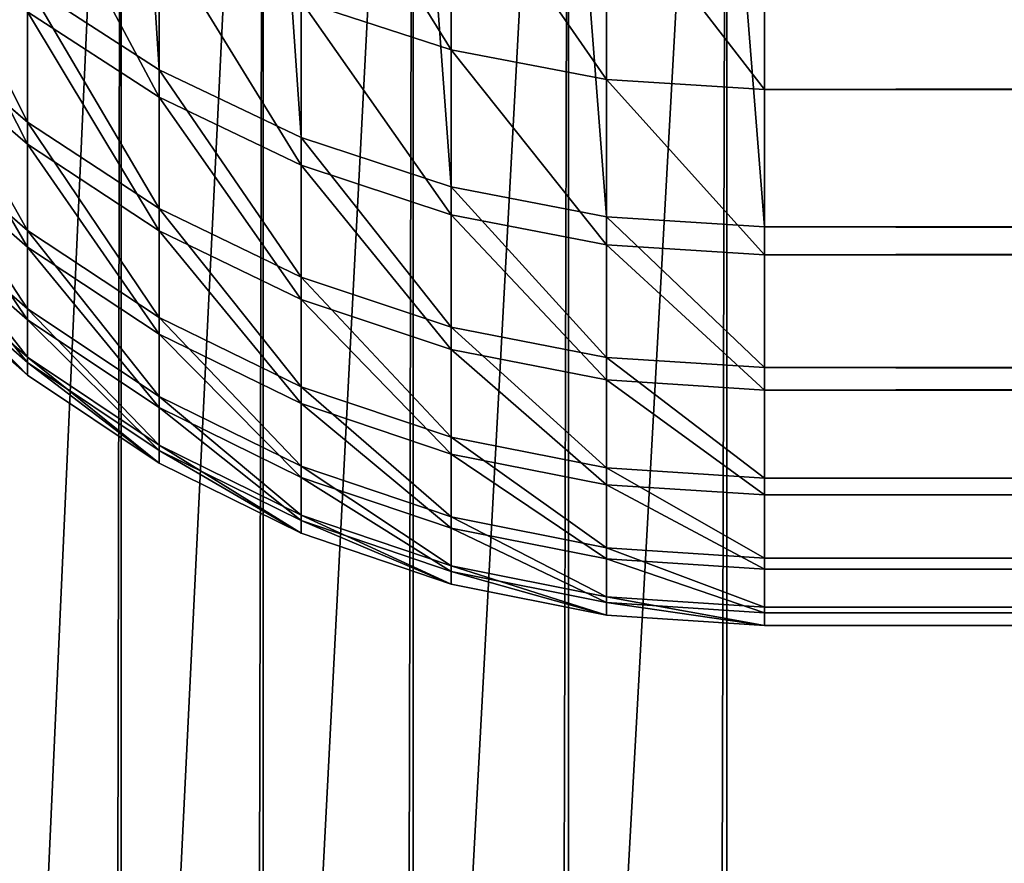
# Model space of a CAD drawing. Units: millimetres. Extents: x -476 to 300, y -255 to 403.
# Drawn here: x -296 to -288, y 243 to 250 of the extents above; entities that cross this region are included whole.
import ezdxf

# ---------------------------------------------------------------- set-up
doc = ezdxf.new("R2010")
doc.units = ezdxf.units.MM
doc.layers.get('0').update_dxf_attribs({"true_color": 0xffffff})

# ---------------------------------------------------------------- blocks, each defined once
blk = doc.blocks.new('Group_8')
for p, q in [((449.2143, -39.863, 168.2001), (449.2143, -23.5259, 224.2861)), ((450.3875, -40.423, 168.3464), (450.3875, -24.0789, 224.4565)), ((451.6261, -40.8299, 168.4527), (451.6261, -24.4808, 224.5803)), ((452.9091, -41.0769, 168.5172), (452.909, -24.7247, 224.6554)), ((454.2143, -41.1597, 168.5388), (454.2143, -24.8064, 224.6806)), ((451.6261, -39.6998, 112.7166), (451.6261, -38.0953, 107.8385)), ((452.9091, -39.9441, 112.6429), (452.9091, -38.3367, 107.7558)), ((454.2143, -40.0261, 112.6181), (454.2143, -38.4177, 107.7281)), ((449.2143, -40.0895, 117.9049), (449.2143, -38.743, 113.0052)), ((448.1267, -39.1596, 168.0163), (448.1267, -40.2968, 163.1074)), ((448.1267, -39.1596, 168.0163), (449.2143, -39.863, 168.2001)), ((450.3875, -40.6512, 117.7654), (450.3875, -39.2971, 112.838)), ((450.3875, -39.2971, 112.838), (451.6261, -39.6998, 112.7166)), ((448.1267, -40.4781, 123.0053), (448.1267, -39.384, 118.0801)), ((448.1267, -39.384, 118.0801), (449.2143, -40.0895, 117.9049)), ((447.1433, -39.4517, 162.9336), (448.1267, -40.2968, 163.1074)), ((447.1433, -39.6315, 123.1715), (448.1267, -40.4781, 123.0053)), ((451.6261, -41.0593, 117.6641), (451.6261, -39.6998, 112.7166)), ((451.6261, -39.6998, 112.7166), (452.9091, -39.9441, 112.6429)), ((449.2143, -39.863, 168.2001), (449.2143, -41.0088, 163.2539)), ((449.2143, -39.863, 168.2001), (450.3875, -40.423, 168.3464)), ((452.9091, -41.3071, 117.6025), (452.9091, -39.9441, 112.6429)), ((452.9091, -39.9441, 112.6429), (454.2143, -40.0261, 112.6181)), ((454.2143, -40.0261, 112.6181), (1033.9596, -40.0249, 112.6181)), ((454.2143, -41.3901, 117.5819), (454.2143, -40.0261, 112.6181)), ((449.2143, -41.1915, 122.8653), (449.2143, -40.0895, 117.9049)), ((449.2143, -40.0895, 117.9049), (450.3875, -40.6512, 117.7654)), ((448.1267, -40.2968, 163.1074), (449.2143, -41.0088, 163.2539)), ((448.1267, -40.2968, 163.1074), (448.1267, -41.1904, 158.1419)), ((447.1433, -40.3378, 158.0102), (448.1267, -41.1904, 158.1419)), ((447.1433, -40.473, 128.1027), (448.1267, -41.3268, 127.9787)), ((448.1267, -41.3268, 127.9787), (448.1267, -40.4781, 123.0053)), ((448.1267, -40.4781, 123.0053), (449.2143, -41.1915, 122.8653)), ((450.3875, -40.423, 168.3464), (450.3875, -41.5757, 163.3705)), ((450.3875, -40.423, 168.3464), (451.6261, -40.8299, 168.4527)), ((450.3875, -41.7593, 122.7539), (450.3875, -40.6512, 117.7654)), ((450.3875, -40.6512, 117.7654), (451.6261, -41.0593, 117.6641)), ((451.6261, -40.8299, 168.4527), (451.6261, -41.9876, 163.4552)), ((451.6261, -40.8299, 168.4527), (452.9091, -41.0769, 168.5172)), ((447.1433, -40.9788, 153.0489), (448.1267, -41.8369, 153.1381)), ((449.2143, -41.0088, 163.2539), (450.3875, -41.5757, 163.3705)), ((449.2143, -41.0088, 163.2539), (449.2143, -41.9088, 158.2529)), ((451.6261, -42.1721, 122.6728), (451.6261, -41.0593, 117.6641)), ((451.6261, -41.0593, 117.6641), (452.9091, -41.3071, 117.6025)), ((447.1433, -41.0691, 133.0696), (448.1267, -41.928, 132.9881)), ((452.9091, -41.0769, 168.5172), (452.9091, -42.2377, 163.5066)), ((452.9091, -41.0769, 168.5172), (454.2143, -41.1597, 168.5388)), ((448.1267, -41.1904, 158.1419), (449.2143, -41.9088, 158.2529)), ((448.1267, -41.1904, 158.1419), (448.1267, -41.8369, 153.1381)), ((449.2143, -42.0462, 127.8743), (449.2143, -41.1915, 122.8653)), ((449.2143, -41.1915, 122.8653), (450.3875, -41.7593, 122.7539)), ((454.2143, -41.1597, 168.5388), (1033.9596, -41.1586, 168.5388)), ((454.2143, -41.1597, 168.5388), (454.2143, -42.3215, 163.5239)), ((447.1433, -41.373, 148.0619), (448.1267, -42.2345, 148.1085)), ((448.1267, -41.928, 132.9881), (448.1267, -41.3268, 127.9787)), ((448.1267, -41.3268, 127.9787), (449.2143, -42.0462, 127.8743)), ((452.9091, -42.4225, 122.6237), (452.9091, -41.3071, 117.6025)), ((452.9091, -41.3071, 117.6025), (454.2143, -41.3901, 117.5819)), ((447.1433, -41.4183, 138.06), (448.1267, -42.2801, 138.0211)), ((454.2143, -41.3901, 117.5819), (1033.9596, -41.389, 117.5819)), ((454.2143, -42.5065, 122.6072), (454.2143, -41.3901, 117.5819)), ((447.1433, -41.5197, 143.0615), (448.1267, -42.3824, 143.0654)), ((450.3875, -41.5757, 163.3705), (451.6261, -41.9876, 163.4552)), ((450.3875, -41.5757, 163.3705), (450.3875, -42.4808, 158.3412)), ((450.3875, -42.6189, 127.7911), (450.3875, -41.7593, 122.7539)), ((450.3875, -41.7593, 122.7539), (451.6261, -42.1721, 122.6728)), ((448.1267, -41.8369, 153.1381), (448.1267, -42.2345, 148.1085)), ((448.1267, -41.8369, 153.1381), (449.2143, -42.5599, 153.2134)), ((448.1267, -42.2801, 138.0211), (448.1267, -41.928, 132.9881)), ((448.1267, -41.928, 132.9881), (449.2143, -42.6517, 132.9194)), ((449.2143, -41.9088, 158.2529), (450.3875, -42.4808, 158.3412)), ((449.2143, -41.9088, 158.2529), (449.2143, -42.5599, 153.2134)), ((451.6261, -41.9876, 163.4552), (451.6261, -42.8964, 158.4054)), ((451.6261, -41.9876, 163.4552), (452.9091, -42.2377, 163.5066)), ((449.2143, -42.6517, 132.9194), (449.2143, -42.0462, 127.8743)), ((449.2143, -42.0462, 127.8743), (450.3875, -42.6189, 127.7911)), ((451.6261, -43.0351, 127.7306), (451.6261, -42.1721, 122.6728)), ((451.6261, -42.1721, 122.6728), (452.9091, -42.4225, 122.6237)), ((448.1267, -42.2345, 148.1085), (448.1267, -42.3824, 143.0654)), ((448.1267, -42.2345, 148.1085), (449.2143, -42.9604, 148.1478)), ((452.9091, -42.2377, 163.5066), (452.9091, -43.1487, 158.4444)), ((452.9091, -42.2377, 163.5066), (454.2143, -42.3215, 163.5239)), ((448.1267, -42.3824, 143.0654), (448.1267, -42.2801, 138.0211)), ((448.1267, -42.2801, 138.0211), (449.2143, -43.0063, 137.9884)), ((454.2143, -42.3215, 163.5239), (1033.9596, -42.3204, 163.5239)), ((454.2143, -42.3215, 163.5239), (454.2143, -43.2333, 158.4575)), ((448.1267, -42.3824, 143.0654), (449.2143, -43.1093, 143.0687)), ((452.9091, -43.2878, 127.6939), (452.9091, -42.4225, 122.6237)), ((452.9091, -42.4225, 122.6237), (454.2143, -42.5065, 122.6072)), ((450.3875, -42.4808, 158.3412), (451.6261, -42.8964, 158.4054)), ((450.3875, -42.4808, 158.3412), (450.3875, -43.1355, 153.2733)), ((454.2143, -42.5065, 122.6072), (1033.9596, -42.5054, 122.6072)), ((454.2143, -43.3724, 127.6816), (454.2143, -42.5065, 122.6072)), ((449.2143, -42.5599, 153.2134), (449.2143, -42.9604, 148.1478)), ((449.2143, -42.5599, 153.2134), (450.3875, -43.1355, 153.2733)), ((449.2143, -43.0063, 137.9884), (449.2143, -42.6517, 132.9194)), ((449.2143, -42.6517, 132.9194), (450.3875, -43.2278, 132.8647)), ((450.3875, -43.2278, 132.8647), (450.3875, -42.6189, 127.7911)), ((450.3875, -42.6189, 127.7911), (451.6261, -43.0351, 127.7306)), ((451.6261, -42.8964, 158.4054), (451.6261, -43.5538, 153.3168)), ((451.6261, -42.8964, 158.4054), (452.9091, -43.1487, 158.4444)), ((449.2143, -42.9604, 148.1478), (450.3875, -43.5382, 148.1791)), ((449.2143, -42.9604, 148.1478), (449.2143, -43.1093, 143.0687)), ((449.2143, -43.1093, 143.0687), (449.2143, -43.0063, 137.9884)), ((449.2143, -43.0063, 137.9884), (450.3875, -43.5844, 137.9623)), ((451.6261, -43.6465, 132.825), (451.6261, -43.0351, 127.7306)), ((451.6261, -43.0351, 127.7306), (452.9091, -43.2878, 127.6939)), ((449.2143, -43.1093, 143.0687), (450.3875, -43.688, 143.0713)), ((450.3875, -43.1355, 153.2733), (450.3875, -43.5382, 148.1791)), ((450.3875, -43.1355, 153.2733), (451.6261, -43.5538, 153.3168)), ((452.9091, -43.1487, 158.4444), (454.2143, -43.2333, 158.4575)), ((452.9091, -43.1487, 158.4444), (452.9091, -43.8077, 153.3432)), ((450.3875, -43.5844, 137.9623), (450.3875, -43.2278, 132.8647)), ((450.3875, -43.2278, 132.8647), (451.6261, -43.6465, 132.825)), ((454.2143, -43.2333, 158.4575), (1033.9596, -43.2321, 158.4575)), ((454.2143, -43.2333, 158.4575), (454.2143, -43.8928, 153.3521)), ((452.9091, -43.9006, 132.8008), (452.9091, -43.2878, 127.6939)), ((452.9091, -43.2878, 127.6939), (454.2143, -43.3724, 127.6816)), ((454.2143, -43.3724, 127.6816), (1033.9596, -43.3713, 127.6816)), ((454.2143, -43.9858, 132.7928), (454.2143, -43.3724, 127.6816)), ((450.3875, -43.5382, 148.1791), (451.6261, -43.9582, 148.2019)), ((450.3875, -43.5382, 148.1791), (450.3875, -43.688, 143.0713)), ((451.6261, -43.5538, 153.3168), (451.6261, -43.9582, 148.2019)), ((451.6261, -43.5538, 153.3168), (452.9091, -43.8077, 153.3432)), ((450.3875, -43.688, 143.0713), (450.3875, -43.5844, 137.9623)), ((450.3875, -43.5844, 137.9623), (451.6261, -44.0046, 137.9434)), ((451.6261, -44.0046, 137.9434), (451.6261, -43.6465, 132.825)), ((451.6261, -43.6465, 132.825), (452.9091, -43.9006, 132.8008)), ((450.3875, -43.688, 143.0713), (451.6261, -44.1086, 143.0732)), ((452.9091, -43.8077, 153.3432), (452.9091, -44.2131, 148.2157)), ((452.9091, -43.8077, 153.3432), (454.2143, -43.8928, 153.3521)), ((452.9091, -44.2596, 137.9319), (452.9091, -43.9006, 132.8008)), ((452.9091, -43.9006, 132.8008), (454.2143, -43.9858, 132.7928)), ((454.2143, -43.8928, 153.3521), (1033.9596, -43.8917, 153.3521)), ((454.2143, -43.8928, 153.3521), (454.2143, -44.2986, 148.2203)), ((451.6261, -43.9582, 148.2019), (452.9091, -44.2131, 148.2157)), ((451.6261, -43.9582, 148.2019), (451.6261, -44.1086, 143.0732)), ((454.2143, -43.9858, 132.7928), (1033.9596, -43.9847, 132.7928)), ((454.2143, -44.3451, 137.928), (454.2143, -43.9858, 132.7928)), ((451.6261, -44.1086, 143.0732), (451.6261, -44.0046, 137.9434)), ((451.6261, -44.0046, 137.9434), (452.9091, -44.2596, 137.9319)), ((451.6261, -44.1086, 143.0732), (452.9091, -44.3639, 143.0743)), ((452.9091, -44.2131, 148.2157), (454.2143, -44.2986, 148.2203)), ((452.9091, -44.2131, 148.2157), (452.9091, -44.3639, 143.0743)), ((452.9091, -44.3639, 143.0743), (452.9091, -44.2596, 137.9319)), ((452.9091, -44.2596, 137.9319), (454.2143, -44.3451, 137.928)), ((454.2143, -44.2986, 148.2203), (1033.9596, -44.2974, 148.2203)), ((454.2143, -44.2986, 148.2203), (454.2143, -44.4494, 143.0747)), ((452.9091, -44.3639, 143.0743), (454.2143, -44.4494, 143.0747)), ((454.2143, -44.3451, 137.928), (1033.9596, -44.344, 137.928)), ((454.2143, -44.4494, 143.0747), (454.2143, -44.3451, 137.928)), ((454.2143, -44.4494, 143.0747), (1033.9596, -44.4483, 143.0747))]:
    blk.add_line(p, q)
mesh = blk.add_polyface()
corners = [(449.2143, -39.863, 168.2001), (448.1267, -22.8313, 224.0721), (448.1267, -39.1596, 168.0163), (449.2143, -23.5259, 224.2861)]
mesh.append_faces([[corners[k] for k in face] for face in [(0, 1, 2), (1, 0, 3)]], dxfattribs={"vtx0": -1})
mesh = blk.add_polyface()
corners = [(450.3875, -40.423, 168.3464), (449.2143, -23.5259, 224.2861), (449.2143, -39.863, 168.2001), (450.3875, -24.0789, 224.4565)]
mesh.append_faces([[corners[k] for k in face] for face in [(0, 1, 2), (1, 0, 3)]], dxfattribs={"vtx0": -1})
mesh = blk.add_polyface()
corners = [(451.6261, -40.8299, 168.4527), (450.3875, -24.0789, 224.4565), (450.3875, -40.423, 168.3464), (451.6261, -24.4808, 224.5803)]
mesh.append_faces([[corners[k] for k in face] for face in [(0, 1, 2), (1, 0, 3)]], dxfattribs={"vtx0": -1})
mesh = blk.add_polyface()
corners = [(452.9091, -41.0769, 168.5172), (451.6261, -24.4808, 224.5803), (451.6261, -40.8299, 168.4527), (452.909, -24.7247, 224.6554)]
mesh.append_faces([[corners[k] for k in face] for face in [(0, 1, 2), (1, 0, 3)]], dxfattribs={"vtx0": -1})
mesh = blk.add_polyface()
corners = [(454.2143, -41.1597, 168.5388), (452.909, -24.7247, 224.6554), (452.9091, -41.0769, 168.5172), (454.2143, -24.8064, 224.6806)]
mesh.append_faces([[corners[k] for k in face] for face in [(0, 1, 2), (1, 0, 3)]], dxfattribs={"vtx0": -1})
mesh = blk.add_polyface()
corners = [(1033.9596, -41.1586, 168.5388), (454.2143, -24.8064, 224.6806), (454.2143, -41.1597, 168.5388), (1033.9596, -24.8053, 224.6806)]
mesh.append_faces([[corners[k] for k in face] for face in [(0, 1, 2), (1, 0, 3)]], dxfattribs={"vtx0": -1})
mesh = blk.add_polyface()
corners = [(451.6261, -39.6998, 112.7166), (450.3875, -37.6975, 107.9749), (451.6261, -38.0953, 107.8385), (450.3875, -39.2971, 112.838)]
mesh.append_faces([[corners[k] for k in face] for face in [(0, 1, 2), (1, 0, 3)]], dxfattribs={"vtx0": -1})
mesh = blk.add_polyface()
corners = [(449.2143, -40.0895, 117.9049), (448.1267, -38.0471, 113.2151), (449.2143, -38.743, 113.0052), (448.1267, -39.384, 118.0801)]
mesh.append_faces([[corners[k] for k in face] for face in [(0, 1, 2), (1, 0, 3)]], dxfattribs={"vtx0": -1})
mesh = blk.add_polyface()
corners = [(452.9091, -39.9441, 112.6429), (451.6261, -38.0953, 107.8385), (452.9091, -38.3367, 107.7558), (451.6261, -39.6998, 112.7166)]
mesh.append_faces([[corners[k] for k in face] for face in [(0, 1, 2), (1, 0, 3)]], dxfattribs={"vtx0": -1})
mesh = blk.add_polyface()
corners = [(448.1267, -40.2968, 163.1074), (447.1433, -38.3248, 167.7982), (447.1433, -39.4517, 162.9336), (448.1267, -39.1596, 168.0163)]
mesh.append_faces([[corners[k] for k in face] for face in [(0, 1, 2), (1, 0, 3)]], dxfattribs={"vtx0": -1})
mesh = blk.add_polyface()
corners = [(454.2143, -40.0261, 112.6181), (452.9091, -38.3367, 107.7558), (454.2143, -38.4177, 107.7281), (452.9091, -39.9441, 112.6429)]
mesh.append_faces([[corners[k] for k in face] for face in [(0, 1, 2), (1, 0, 3)]], dxfattribs={"vtx0": -1})
mesh = blk.add_polyface()
corners = [(1033.9596, -38.4165, 107.7281), (454.2143, -40.0261, 112.6181), (454.2143, -38.4177, 107.7281), (1033.9596, -40.0249, 112.6181)]
mesh.append_faces([[corners[k] for k in face] for face in [(0, 1, 2), (1, 0, 3)]], dxfattribs={"vtx0": -1})
mesh = blk.add_polyface()
corners = [(448.1267, -40.4781, 123.0053), (447.1433, -38.5467, 118.288), (448.1267, -39.384, 118.0801), (447.1433, -39.6315, 123.1715)]
mesh.append_faces([[corners[k] for k in face] for face in [(0, 1, 2), (1, 0, 3)]], dxfattribs={"vtx0": -1})
mesh = blk.add_polyface()
corners = [(450.3875, -40.6512, 117.7654), (449.2143, -38.743, 113.0052), (450.3875, -39.2971, 112.838), (449.2143, -40.0895, 117.9049)]
mesh.append_faces([[corners[k] for k in face] for face in [(0, 1, 2), (1, 0, 3)]], dxfattribs={"vtx0": -1})
mesh = blk.add_polyface()
corners = [(449.2143, -41.0088, 163.2539), (448.1267, -39.1596, 168.0163), (448.1267, -40.2968, 163.1074), (449.2143, -39.863, 168.2001)]
mesh.append_faces([[corners[k] for k in face] for face in [(0, 1, 2), (1, 0, 3)]], dxfattribs={"vtx0": -1})
mesh = blk.add_polyface()
corners = [(451.6261, -41.0593, 117.6641), (450.3875, -39.2971, 112.838), (451.6261, -39.6998, 112.7166), (450.3875, -40.6512, 117.7654)]
mesh.append_faces([[corners[k] for k in face] for face in [(0, 1, 2), (1, 0, 3)]], dxfattribs={"vtx0": -1})
mesh = blk.add_polyface()
corners = [(449.2143, -41.1915, 122.8653), (448.1267, -39.384, 118.0801), (449.2143, -40.0895, 117.9049), (448.1267, -40.4781, 123.0053)]
mesh.append_faces([[corners[k] for k in face] for face in [(0, 1, 2), (1, 0, 3)]], dxfattribs={"vtx0": -1})
mesh = blk.add_polyface()
corners = [(448.1267, -41.1904, 158.1419), (447.1433, -39.4517, 162.9336), (447.1433, -40.3378, 158.0102), (448.1267, -40.2968, 163.1074)]
mesh.append_faces([[corners[k] for k in face] for face in [(0, 1, 2), (1, 0, 3)]], dxfattribs={"vtx0": -1})
mesh = blk.add_polyface()
corners = [(448.1267, -41.3268, 127.9787), (447.1433, -39.6315, 123.1715), (448.1267, -40.4781, 123.0053), (447.1433, -40.473, 128.1027)]
mesh.append_faces([[corners[k] for k in face] for face in [(0, 1, 2), (1, 0, 3)]], dxfattribs={"vtx0": -1})
mesh = blk.add_polyface()
corners = [(452.9091, -41.3071, 117.6025), (451.6261, -39.6998, 112.7166), (452.9091, -39.9441, 112.6429), (451.6261, -41.0593, 117.6641)]
mesh.append_faces([[corners[k] for k in face] for face in [(0, 1, 2), (1, 0, 3)]], dxfattribs={"vtx0": -1})
mesh = blk.add_polyface()
corners = [(450.3875, -41.5757, 163.3705), (449.2143, -39.863, 168.2001), (449.2143, -41.0088, 163.2539), (450.3875, -40.423, 168.3464)]
mesh.append_faces([[corners[k] for k in face] for face in [(0, 1, 2), (1, 0, 3)]], dxfattribs={"vtx0": -1})
mesh = blk.add_polyface()
corners = [(454.2143, -41.3901, 117.5819), (452.9091, -39.9441, 112.6429), (454.2143, -40.0261, 112.6181), (452.9091, -41.3071, 117.6025)]
mesh.append_faces([[corners[k] for k in face] for face in [(0, 1, 2), (1, 0, 3)]], dxfattribs={"vtx0": -1})
mesh = blk.add_polyface()
corners = [(1033.9596, -40.0249, 112.6181), (454.2143, -41.3901, 117.5819), (454.2143, -40.0261, 112.6181), (1033.9596, -41.389, 117.5819)]
mesh.append_faces([[corners[k] for k in face] for face in [(0, 1, 2), (1, 0, 3)]], dxfattribs={"vtx0": -1})
mesh = blk.add_polyface()
corners = [(450.3875, -41.7593, 122.7539), (449.2143, -40.0895, 117.9049), (450.3875, -40.6512, 117.7654), (449.2143, -41.1915, 122.8653)]
mesh.append_faces([[corners[k] for k in face] for face in [(0, 1, 2), (1, 0, 3)]], dxfattribs={"vtx0": -1})
mesh = blk.add_polyface()
corners = [(449.2143, -41.9088, 158.2529), (448.1267, -40.2968, 163.1074), (448.1267, -41.1904, 158.1419), (449.2143, -41.0088, 163.2539)]
mesh.append_faces([[corners[k] for k in face] for face in [(0, 1, 2), (1, 0, 3)]], dxfattribs={"vtx0": -1})
mesh = blk.add_polyface()
corners = [(448.1267, -41.8369, 153.1381), (447.1433, -40.3378, 158.0102), (447.1433, -40.9788, 153.0489), (448.1267, -41.1904, 158.1419)]
mesh.append_faces([[corners[k] for k in face] for face in [(0, 1, 2), (1, 0, 3)]], dxfattribs={"vtx0": -1})
mesh = blk.add_polyface()
corners = [(448.1267, -41.928, 132.9881), (447.1433, -40.473, 128.1027), (448.1267, -41.3268, 127.9787), (447.1433, -41.0691, 133.0696)]
mesh.append_faces([[corners[k] for k in face] for face in [(0, 1, 2), (1, 0, 3)]], dxfattribs={"vtx0": -1})
mesh = blk.add_polyface()
corners = [(449.2143, -42.0462, 127.8743), (448.1267, -40.4781, 123.0053), (449.2143, -41.1915, 122.8653), (448.1267, -41.3268, 127.9787)]
mesh.append_faces([[corners[k] for k in face] for face in [(0, 1, 2), (1, 0, 3)]], dxfattribs={"vtx0": -1})
mesh = blk.add_polyface()
corners = [(451.6261, -41.9876, 163.4552), (450.3875, -40.423, 168.3464), (450.3875, -41.5757, 163.3705), (451.6261, -40.8299, 168.4527)]
mesh.append_faces([[corners[k] for k in face] for face in [(0, 1, 2), (1, 0, 3)]], dxfattribs={"vtx0": -1})
mesh = blk.add_polyface()
corners = [(451.6261, -42.1721, 122.6728), (450.3875, -40.6512, 117.7654), (451.6261, -41.0593, 117.6641), (450.3875, -41.7593, 122.7539)]
mesh.append_faces([[corners[k] for k in face] for face in [(0, 1, 2), (1, 0, 3)]], dxfattribs={"vtx0": -1})
mesh = blk.add_polyface()
corners = [(452.9091, -42.2377, 163.5066), (451.6261, -40.8299, 168.4527), (451.6261, -41.9876, 163.4552), (452.9091, -41.0769, 168.5172)]
mesh.append_faces([[corners[k] for k in face] for face in [(0, 1, 2), (1, 0, 3)]], dxfattribs={"vtx0": -1})
mesh = blk.add_polyface()
corners = [(448.1267, -42.2345, 148.1085), (447.1433, -40.9788, 153.0489), (447.1433, -41.373, 148.0619), (448.1267, -41.8369, 153.1381)]
mesh.append_faces([[corners[k] for k in face] for face in [(0, 1, 2), (1, 0, 3)]], dxfattribs={"vtx0": -1})
mesh = blk.add_polyface()
corners = [(450.3875, -42.4808, 158.3412), (449.2143, -41.0088, 163.2539), (449.2143, -41.9088, 158.2529), (450.3875, -41.5757, 163.3705)]
mesh.append_faces([[corners[k] for k in face] for face in [(0, 1, 2), (1, 0, 3)]], dxfattribs={"vtx0": -1})
mesh = blk.add_polyface()
corners = [(452.9091, -42.4225, 122.6237), (451.6261, -41.0593, 117.6641), (452.9091, -41.3071, 117.6025), (451.6261, -42.1721, 122.6728)]
mesh.append_faces([[corners[k] for k in face] for face in [(0, 1, 2), (1, 0, 3)]], dxfattribs={"vtx0": -1})
mesh = blk.add_polyface()
corners = [(448.1267, -42.2801, 138.0211), (447.1433, -41.0691, 133.0696), (448.1267, -41.928, 132.9881), (447.1433, -41.4183, 138.06)]
mesh.append_faces([[corners[k] for k in face] for face in [(0, 1, 2), (1, 0, 3)]], dxfattribs={"vtx0": -1})
mesh = blk.add_polyface()
corners = [(454.2143, -42.3215, 163.5239), (452.9091, -41.0769, 168.5172), (452.9091, -42.2377, 163.5066), (454.2143, -41.1597, 168.5388)]
mesh.append_faces([[corners[k] for k in face] for face in [(0, 1, 2), (1, 0, 3)]], dxfattribs={"vtx0": -1})
mesh = blk.add_polyface()
corners = [(449.2143, -42.5599, 153.2134), (448.1267, -41.1904, 158.1419), (448.1267, -41.8369, 153.1381), (449.2143, -41.9088, 158.2529)]
mesh.append_faces([[corners[k] for k in face] for face in [(0, 1, 2), (1, 0, 3)]], dxfattribs={"vtx0": -1})
mesh = blk.add_polyface()
corners = [(450.3875, -42.6189, 127.7911), (449.2143, -41.1915, 122.8653), (450.3875, -41.7593, 122.7539), (449.2143, -42.0462, 127.8743)]
mesh.append_faces([[corners[k] for k in face] for face in [(0, 1, 2), (1, 0, 3)]], dxfattribs={"vtx0": -1})
mesh = blk.add_polyface()
corners = [(1033.9596, -42.3204, 163.5239), (454.2143, -41.1597, 168.5388), (454.2143, -42.3215, 163.5239), (1033.9596, -41.1586, 168.5388)]
mesh.append_faces([[corners[k] for k in face] for face in [(0, 1, 2), (1, 0, 3)]], dxfattribs={"vtx0": -1})
mesh = blk.add_polyface()
corners = [(448.1267, -42.3824, 143.0654), (447.1433, -41.373, 148.0619), (447.1433, -41.5197, 143.0615), (448.1267, -42.2345, 148.1085)]
mesh.append_faces([[corners[k] for k in face] for face in [(0, 1, 2), (1, 0, 3)]], dxfattribs={"vtx0": -1})
mesh = blk.add_polyface()
corners = [(449.2143, -42.6517, 132.9194), (448.1267, -41.3268, 127.9787), (449.2143, -42.0462, 127.8743), (448.1267, -41.928, 132.9881)]
mesh.append_faces([[corners[k] for k in face] for face in [(0, 1, 2), (1, 0, 3)]], dxfattribs={"vtx0": -1})
mesh = blk.add_polyface()
corners = [(454.2143, -42.5065, 122.6072), (452.9091, -41.3071, 117.6025), (454.2143, -41.3901, 117.5819), (452.9091, -42.4225, 122.6237)]
mesh.append_faces([[corners[k] for k in face] for face in [(0, 1, 2), (1, 0, 3)]], dxfattribs={"vtx0": -1})
mesh = blk.add_polyface()
corners = [(448.1267, -42.3824, 143.0654), (447.1433, -41.4183, 138.06), (448.1267, -42.2801, 138.0211), (447.1433, -41.5197, 143.0615)]
mesh.append_faces([[corners[k] for k in face] for face in [(0, 1, 2), (1, 0, 3)]], dxfattribs={"vtx0": -1})
mesh = blk.add_polyface()
corners = [(1033.9596, -41.389, 117.5819), (454.2143, -42.5065, 122.6072), (454.2143, -41.3901, 117.5819), (1033.9596, -42.5054, 122.6072)]
mesh.append_faces([[corners[k] for k in face] for face in [(0, 1, 2), (1, 0, 3)]], dxfattribs={"vtx0": -1})
mesh = blk.add_polyface()
corners = [(451.6261, -42.8964, 158.4054), (450.3875, -41.5757, 163.3705), (450.3875, -42.4808, 158.3412), (451.6261, -41.9876, 163.4552)]
mesh.append_faces([[corners[k] for k in face] for face in [(0, 1, 2), (1, 0, 3)]], dxfattribs={"vtx0": -1})
mesh = blk.add_polyface()
corners = [(451.6261, -43.0351, 127.7306), (450.3875, -41.7593, 122.7539), (451.6261, -42.1721, 122.6728), (450.3875, -42.6189, 127.7911)]
mesh.append_faces([[corners[k] for k in face] for face in [(0, 1, 2), (1, 0, 3)]], dxfattribs={"vtx0": -1})
mesh = blk.add_polyface()
corners = [(449.2143, -42.9604, 148.1478), (448.1267, -41.8369, 153.1381), (448.1267, -42.2345, 148.1085), (449.2143, -42.5599, 153.2134)]
mesh.append_faces([[corners[k] for k in face] for face in [(0, 1, 2), (1, 0, 3)]], dxfattribs={"vtx0": -1})
mesh = blk.add_polyface()
corners = [(449.2143, -43.0063, 137.9884), (448.1267, -41.928, 132.9881), (449.2143, -42.6517, 132.9194), (448.1267, -42.2801, 138.0211)]
mesh.append_faces([[corners[k] for k in face] for face in [(0, 1, 2), (1, 0, 3)]], dxfattribs={"vtx0": -1})
mesh = blk.add_polyface()
corners = [(450.3875, -43.1355, 153.2733), (449.2143, -41.9088, 158.2529), (449.2143, -42.5599, 153.2134), (450.3875, -42.4808, 158.3412)]
mesh.append_faces([[corners[k] for k in face] for face in [(0, 1, 2), (1, 0, 3)]], dxfattribs={"vtx0": -1})
mesh = blk.add_polyface()
corners = [(452.9091, -43.1487, 158.4444), (451.6261, -41.9876, 163.4552), (451.6261, -42.8964, 158.4054), (452.9091, -42.2377, 163.5066)]
mesh.append_faces([[corners[k] for k in face] for face in [(0, 1, 2), (1, 0, 3)]], dxfattribs={"vtx0": -1})
mesh = blk.add_polyface()
corners = [(450.3875, -43.2278, 132.8647), (449.2143, -42.0462, 127.8743), (450.3875, -42.6189, 127.7911), (449.2143, -42.6517, 132.9194)]
mesh.append_faces([[corners[k] for k in face] for face in [(0, 1, 2), (1, 0, 3)]], dxfattribs={"vtx0": -1})
mesh = blk.add_polyface()
corners = [(452.9091, -43.2878, 127.6939), (451.6261, -42.1721, 122.6728), (452.9091, -42.4225, 122.6237), (451.6261, -43.0351, 127.7306)]
mesh.append_faces([[corners[k] for k in face] for face in [(0, 1, 2), (1, 0, 3)]], dxfattribs={"vtx0": -1})
mesh = blk.add_polyface()
corners = [(449.2143, -43.1093, 143.0687), (448.1267, -42.2345, 148.1085), (448.1267, -42.3824, 143.0654), (449.2143, -42.9604, 148.1478)]
mesh.append_faces([[corners[k] for k in face] for face in [(0, 1, 2), (1, 0, 3)]], dxfattribs={"vtx0": -1})
mesh = blk.add_polyface()
corners = [(454.2143, -43.2333, 158.4575), (452.9091, -42.2377, 163.5066), (452.9091, -43.1487, 158.4444), (454.2143, -42.3215, 163.5239)]
mesh.append_faces([[corners[k] for k in face] for face in [(0, 1, 2), (1, 0, 3)]], dxfattribs={"vtx0": -1})
mesh = blk.add_polyface()
corners = [(449.2143, -43.1093, 143.0687), (448.1267, -42.2801, 138.0211), (449.2143, -43.0063, 137.9884), (448.1267, -42.3824, 143.0654)]
mesh.append_faces([[corners[k] for k in face] for face in [(0, 1, 2), (1, 0, 3)]], dxfattribs={"vtx0": -1})
mesh = blk.add_polyface()
corners = [(1033.9596, -43.2321, 158.4575), (454.2143, -42.3215, 163.5239), (454.2143, -43.2333, 158.4575), (1033.9596, -42.3204, 163.5239)]
mesh.append_faces([[corners[k] for k in face] for face in [(0, 1, 2), (1, 0, 3)]], dxfattribs={"vtx0": -1})
mesh = blk.add_polyface()
corners = [(454.2143, -43.3724, 127.6816), (452.9091, -42.4225, 122.6237), (454.2143, -42.5065, 122.6072), (452.9091, -43.2878, 127.6939)]
mesh.append_faces([[corners[k] for k in face] for face in [(0, 1, 2), (1, 0, 3)]], dxfattribs={"vtx0": -1})
mesh = blk.add_polyface()
corners = [(451.6261, -43.5538, 153.3168), (450.3875, -42.4808, 158.3412), (450.3875, -43.1355, 153.2733), (451.6261, -42.8964, 158.4054)]
mesh.append_faces([[corners[k] for k in face] for face in [(0, 1, 2), (1, 0, 3)]], dxfattribs={"vtx0": -1})
mesh = blk.add_polyface()
corners = [(1033.9596, -42.5054, 122.6072), (454.2143, -43.3724, 127.6816), (454.2143, -42.5065, 122.6072), (1033.9596, -43.3713, 127.6816)]
mesh.append_faces([[corners[k] for k in face] for face in [(0, 1, 2), (1, 0, 3)]], dxfattribs={"vtx0": -1})
mesh = blk.add_polyface()
corners = [(450.3875, -43.5382, 148.1791), (449.2143, -42.5599, 153.2134), (449.2143, -42.9604, 148.1478), (450.3875, -43.1355, 153.2733)]
mesh.append_faces([[corners[k] for k in face] for face in [(0, 1, 2), (1, 0, 3)]], dxfattribs={"vtx0": -1})
mesh = blk.add_polyface()
corners = [(450.3875, -43.5844, 137.9623), (449.2143, -42.6517, 132.9194), (450.3875, -43.2278, 132.8647), (449.2143, -43.0063, 137.9884)]
mesh.append_faces([[corners[k] for k in face] for face in [(0, 1, 2), (1, 0, 3)]], dxfattribs={"vtx0": -1})
mesh = blk.add_polyface()
corners = [(451.6261, -43.6465, 132.825), (450.3875, -42.6189, 127.7911), (451.6261, -43.0351, 127.7306), (450.3875, -43.2278, 132.8647)]
mesh.append_faces([[corners[k] for k in face] for face in [(0, 1, 2), (1, 0, 3)]], dxfattribs={"vtx0": -1})
mesh = blk.add_polyface()
corners = [(452.9091, -43.8077, 153.3432), (451.6261, -42.8964, 158.4054), (451.6261, -43.5538, 153.3168), (452.9091, -43.1487, 158.4444)]
mesh.append_faces([[corners[k] for k in face] for face in [(0, 1, 2), (1, 0, 3)]], dxfattribs={"vtx0": -1})
mesh = blk.add_polyface()
corners = [(450.3875, -43.688, 143.0713), (449.2143, -42.9604, 148.1478), (449.2143, -43.1093, 143.0687), (450.3875, -43.5382, 148.1791)]
mesh.append_faces([[corners[k] for k in face] for face in [(0, 1, 2), (1, 0, 3)]], dxfattribs={"vtx0": -1})
mesh = blk.add_polyface()
corners = [(450.3875, -43.688, 143.0713), (449.2143, -43.0063, 137.9884), (450.3875, -43.5844, 137.9623), (449.2143, -43.1093, 143.0687)]
mesh.append_faces([[corners[k] for k in face] for face in [(0, 1, 2), (1, 0, 3)]], dxfattribs={"vtx0": -1})
mesh = blk.add_polyface()
corners = [(452.9091, -43.9006, 132.8008), (451.6261, -43.0351, 127.7306), (452.9091, -43.2878, 127.6939), (451.6261, -43.6465, 132.825)]
mesh.append_faces([[corners[k] for k in face] for face in [(0, 1, 2), (1, 0, 3)]], dxfattribs={"vtx0": -1})
mesh = blk.add_polyface()
corners = [(451.6261, -43.9582, 148.2019), (450.3875, -43.1355, 153.2733), (450.3875, -43.5382, 148.1791), (451.6261, -43.5538, 153.3168)]
mesh.append_faces([[corners[k] for k in face] for face in [(0, 1, 2), (1, 0, 3)]], dxfattribs={"vtx0": -1})
mesh = blk.add_polyface()
corners = [(454.2143, -43.8928, 153.3521), (452.9091, -43.1487, 158.4444), (452.9091, -43.8077, 153.3432), (454.2143, -43.2333, 158.4575)]
mesh.append_faces([[corners[k] for k in face] for face in [(0, 1, 2), (1, 0, 3)]], dxfattribs={"vtx0": -1})
mesh = blk.add_polyface()
corners = [(451.6261, -44.0046, 137.9434), (450.3875, -43.2278, 132.8647), (451.6261, -43.6465, 132.825), (450.3875, -43.5844, 137.9623)]
mesh.append_faces([[corners[k] for k in face] for face in [(0, 1, 2), (1, 0, 3)]], dxfattribs={"vtx0": -1})
mesh = blk.add_polyface()
corners = [(1033.9596, -43.8917, 153.3521), (454.2143, -43.2333, 158.4575), (454.2143, -43.8928, 153.3521), (1033.9596, -43.2321, 158.4575)]
mesh.append_faces([[corners[k] for k in face] for face in [(0, 1, 2), (1, 0, 3)]], dxfattribs={"vtx0": -1})
mesh = blk.add_polyface()
corners = [(454.2143, -43.9858, 132.7928), (452.9091, -43.2878, 127.6939), (454.2143, -43.3724, 127.6816), (452.9091, -43.9006, 132.8008)]
mesh.append_faces([[corners[k] for k in face] for face in [(0, 1, 2), (1, 0, 3)]], dxfattribs={"vtx0": -1})
mesh = blk.add_polyface()
corners = [(1033.9596, -43.3713, 127.6816), (454.2143, -43.9858, 132.7928), (454.2143, -43.3724, 127.6816), (1033.9596, -43.9847, 132.7928)]
mesh.append_faces([[corners[k] for k in face] for face in [(0, 1, 2), (1, 0, 3)]], dxfattribs={"vtx0": -1})
mesh = blk.add_polyface()
corners = [(451.6261, -44.1086, 143.0732), (450.3875, -43.5382, 148.1791), (450.3875, -43.688, 143.0713), (451.6261, -43.9582, 148.2019)]
mesh.append_faces([[corners[k] for k in face] for face in [(0, 1, 2), (1, 0, 3)]], dxfattribs={"vtx0": -1})
mesh = blk.add_polyface()
corners = [(452.9091, -44.2131, 148.2157), (451.6261, -43.5538, 153.3168), (451.6261, -43.9582, 148.2019), (452.9091, -43.8077, 153.3432)]
mesh.append_faces([[corners[k] for k in face] for face in [(0, 1, 2), (1, 0, 3)]], dxfattribs={"vtx0": -1})
mesh = blk.add_polyface()
corners = [(451.6261, -44.1086, 143.0732), (450.3875, -43.5844, 137.9623), (451.6261, -44.0046, 137.9434), (450.3875, -43.688, 143.0713)]
mesh.append_faces([[corners[k] for k in face] for face in [(0, 1, 2), (1, 0, 3)]], dxfattribs={"vtx0": -1})
mesh = blk.add_polyface()
corners = [(452.9091, -44.2596, 137.9319), (451.6261, -43.6465, 132.825), (452.9091, -43.9006, 132.8008), (451.6261, -44.0046, 137.9434)]
mesh.append_faces([[corners[k] for k in face] for face in [(0, 1, 2), (1, 0, 3)]], dxfattribs={"vtx0": -1})
mesh = blk.add_polyface()
corners = [(454.2143, -44.2986, 148.2203), (452.9091, -43.8077, 153.3432), (452.9091, -44.2131, 148.2157), (454.2143, -43.8928, 153.3521)]
mesh.append_faces([[corners[k] for k in face] for face in [(0, 1, 2), (1, 0, 3)]], dxfattribs={"vtx0": -1})
mesh = blk.add_polyface()
corners = [(454.2143, -44.3451, 137.928), (452.9091, -43.9006, 132.8008), (454.2143, -43.9858, 132.7928), (452.9091, -44.2596, 137.9319)]
mesh.append_faces([[corners[k] for k in face] for face in [(0, 1, 2), (1, 0, 3)]], dxfattribs={"vtx0": -1})
mesh = blk.add_polyface()
corners = [(1033.9596, -44.2974, 148.2203), (454.2143, -43.8928, 153.3521), (454.2143, -44.2986, 148.2203), (1033.9596, -43.8917, 153.3521)]
mesh.append_faces([[corners[k] for k in face] for face in [(0, 1, 2), (1, 0, 3)]], dxfattribs={"vtx0": -1})
mesh = blk.add_polyface()
corners = [(452.9091, -44.3639, 143.0743), (451.6261, -43.9582, 148.2019), (451.6261, -44.1086, 143.0732), (452.9091, -44.2131, 148.2157)]
mesh.append_faces([[corners[k] for k in face] for face in [(0, 1, 2), (1, 0, 3)]], dxfattribs={"vtx0": -1})
mesh = blk.add_polyface()
corners = [(1033.9596, -43.9847, 132.7928), (454.2143, -44.3451, 137.928), (454.2143, -43.9858, 132.7928), (1033.9596, -44.344, 137.928)]
mesh.append_faces([[corners[k] for k in face] for face in [(0, 1, 2), (1, 0, 3)]], dxfattribs={"vtx0": -1})
mesh = blk.add_polyface()
corners = [(452.9091, -44.3639, 143.0743), (451.6261, -44.0046, 137.9434), (452.9091, -44.2596, 137.9319), (451.6261, -44.1086, 143.0732)]
mesh.append_faces([[corners[k] for k in face] for face in [(0, 1, 2), (1, 0, 3)]], dxfattribs={"vtx0": -1})
mesh = blk.add_polyface()
corners = [(454.2143, -44.4494, 143.0747), (452.9091, -44.2131, 148.2157), (452.9091, -44.3639, 143.0743), (454.2143, -44.2986, 148.2203)]
mesh.append_faces([[corners[k] for k in face] for face in [(0, 1, 2), (1, 0, 3)]], dxfattribs={"vtx0": -1})
mesh = blk.add_polyface()
corners = [(454.2143, -44.4494, 143.0747), (452.9091, -44.2596, 137.9319), (454.2143, -44.3451, 137.928), (452.9091, -44.3639, 143.0743)]
mesh.append_faces([[corners[k] for k in face] for face in [(0, 1, 2), (1, 0, 3)]], dxfattribs={"vtx0": -1})
mesh = blk.add_polyface()
corners = [(1033.9596, -44.4483, 143.0747), (454.2143, -44.2986, 148.2203), (454.2143, -44.4494, 143.0747), (1033.9596, -44.2974, 148.2203)]
mesh.append_faces([[corners[k] for k in face] for face in [(0, 1, 2), (1, 0, 3)]], dxfattribs={"vtx0": -1})
mesh = blk.add_polyface()
corners = [(1033.9596, -44.344, 137.928), (454.2143, -44.4494, 143.0747), (454.2143, -44.3451, 137.928), (1033.9596, -44.4483, 143.0747)]
mesh.append_faces([[corners[k] for k in face] for face in [(0, 1, 2), (1, 0, 3)]], dxfattribs={"vtx0": -1})
blk = doc.blocks.new('Group_7')
for p, q in [((453.9006, 489.1404, 71.6225), (453.9006, 512.6853, 6.9339)), ((452.5954, 489.0607, 71.5912), (452.5953, 512.5947, 6.9327)), ((451.3124, 488.8231, 71.4981), (451.3124, 512.3244, 6.929)), ((450.0738, 488.4314, 71.3447), (450.0737, 511.8792, 6.923)), ((448.9006, 487.8926, 71.1336), (448.9006, 511.2665, 6.9147))]:
    blk.add_line(p, q)
mesh = blk.add_polyface()
corners = [(443.9861, 503.4778, 6.8094), (443.9016, 10.0208, 0.1355), (443.9006, 502.0956, 6.7907), (443.9872, 8.7128, 0.1178), (444.2413, 504.8364, 6.8278), (444.2424, 7.4272, 0.1005), (444.6618, 506.1481, 6.8455), (444.6629, 6.186, 0.0837), (445.2403, 507.3904, 6.8623), (445.2414, 5.0104, 0.0678), (445.9671, 508.5422, 6.8779), (445.9681, 3.9205, 0.053), (446.8295, 509.5836, 6.892), (446.8306, 2.935, 0.0397), (447.813, 510.4969, 6.9043), (447.814, 2.0708, 0.028), (448.9006, 511.2665, 6.9147), (448.9017, 1.3425, 0.0182), (450.0737, 511.8792, 6.923), (450.0748, 0.7628, 0.0103), (451.3124, 512.3244, 6.929), (451.3135, 0.3415, 0.0046), (452.5953, 512.5947, 6.9327), (452.5964, 0.0857, 0.0012), (453.9006, 512.6853, 6.9339), (453.9017, 0, 0), (1034.0059, 512.6865, 6.9339), (1034.007, 0.0012, 0), (1035.3112, 512.5959, 6.9327), (1035.3122, 0.087, 0.0011), (1036.5941, 512.3257, 6.929), (1036.5952, 0.3427, 0.0046), (1037.8327, 511.8804, 6.923), (1037.8338, 0.764, 0.0103), (1039.0059, 511.2677, 6.9147), (1039.007, 1.3438, 0.0181), (1040.0935, 510.4982, 6.9043), (1040.0946, 2.072, 0.028), (1041.077, 509.5849, 6.8919), (1041.078, 2.9363, 0.0397), (1041.9394, 508.5434, 6.8779), (1041.9405, 3.9218, 0.053), (1042.6662, 507.3917, 6.8623), (1042.6672, 5.0117, 0.0677), (1043.2447, 506.1493, 6.8455), (1043.2458, 6.1873, 0.0836), (1043.6652, 504.8376, 6.8277), (1043.6662, 7.4285, 0.1004), (1043.9204, 503.4791, 6.8094), (1043.9214, 8.7141, 0.1178), (1044.0059, 502.0968, 6.7907), (1044.007, 10.0221, 0.1355)]
mesh.append_faces([[corners[k] for k in face] for face in [(0, 1, 2), (49, 50, 51)]], dxfattribs={"vtx0": -1})
mesh.append_faces([[corners[k] for k in face] for face in [(1, 0, 3), (3, 4, 5), (5, 6, 7), (7, 8, 9), (9, 10, 11), (11, 12, 13), (13, 14, 15), (15, 16, 17), (17, 18, 19), (19, 20, 21), (21, 22, 23), (23, 24, 25), (25, 26, 27), (27, 28, 29), (29, 30, 31), (31, 32, 33), (33, 34, 35), (35, 36, 37), (37, 38, 39), (39, 40, 41), (41, 42, 43), (43, 44, 45), (45, 46, 47), (47, 48, 49)]], dxfattribs={"vtx0": -1, "vtx1": -1})
mesh.append_faces([[corners[k] for k in face] for face in [(3, 0, 4), (5, 4, 6), (7, 6, 8), (9, 8, 10), (11, 10, 12), (13, 12, 14), (15, 14, 16), (17, 16, 18), (19, 18, 20), (21, 20, 22), (23, 22, 24), (25, 24, 26), (27, 26, 28), (29, 28, 30), (31, 30, 32), (33, 32, 34), (35, 34, 36), (37, 36, 38), (39, 38, 40), (41, 40, 42), (43, 42, 44), (45, 44, 46), (47, 46, 48), (49, 48, 50)]], dxfattribs={"vtx0": -1, "vtx2": -1})
mesh = blk.add_polyface()
corners = [(452.5954, 489.0607, 71.5912), (453.9006, 512.6853, 6.9339), (452.5953, 512.5947, 6.9327), (453.9006, 489.1404, 71.6225)]
mesh.append_faces([[corners[k] for k in face] for face in [(0, 1, 2), (1, 0, 3)]], dxfattribs={"vtx0": -1})
mesh = blk.add_polyface()
corners = [(453.9006, 512.6853, 6.9339), (1034.0059, 489.1416, 71.6224), (1034.0059, 512.6865, 6.9339), (453.9006, 489.1404, 71.6225)]
mesh.append_faces([[corners[k] for k in face] for face in [(0, 1, 2), (1, 0, 3)]], dxfattribs={"vtx0": -1})
mesh = blk.add_polyface()
corners = [(451.3124, 488.8231, 71.4981), (452.5953, 512.5947, 6.9327), (451.3124, 512.3244, 6.929), (452.5954, 489.0607, 71.5912)]
mesh.append_faces([[corners[k] for k in face] for face in [(0, 1, 2), (1, 0, 3)]], dxfattribs={"vtx0": -1})
mesh = blk.add_polyface()
corners = [(450.0738, 488.4314, 71.3447), (451.3124, 512.3244, 6.929), (450.0737, 511.8792, 6.923), (451.3124, 488.8231, 71.4981)]
mesh.append_faces([[corners[k] for k in face] for face in [(0, 1, 2), (1, 0, 3)]], dxfattribs={"vtx0": -1})
mesh = blk.add_polyface()
corners = [(448.9006, 487.8926, 71.1336), (450.0737, 511.8792, 6.923), (448.9006, 511.2665, 6.9147), (450.0738, 488.4314, 71.3447)]
mesh.append_faces([[corners[k] for k in face] for face in [(0, 1, 2), (1, 0, 3)]], dxfattribs={"vtx0": -1})
mesh = blk.add_polyface()
corners = [(447.813, 487.2158, 70.8684), (448.9006, 511.2665, 6.9147), (447.813, 510.4969, 6.9043), (448.9006, 487.8926, 71.1336)]
mesh.append_faces([[corners[k] for k in face] for face in [(0, 1, 2), (1, 0, 3)]], dxfattribs={"vtx0": -1})
blk = doc.blocks.new('Station_Straight_HQ')
at = {"color": 55, "true_color": 0xa2ad29}
for name, p in [('Group_8', (-743.979, 289.4854, 299.36)), ('Group_7', (-743.9788, -254.9681, 291.9945))]:
    blk.add_blockref(name, p, dxfattribs=at)

msp = doc.modelspace()

# ---------------------------------------------------------------- block references
msp.add_blockref('Station_Straight_HQ', (0, 0, -0.3309))

doc.saveas('drawing.dxf')
